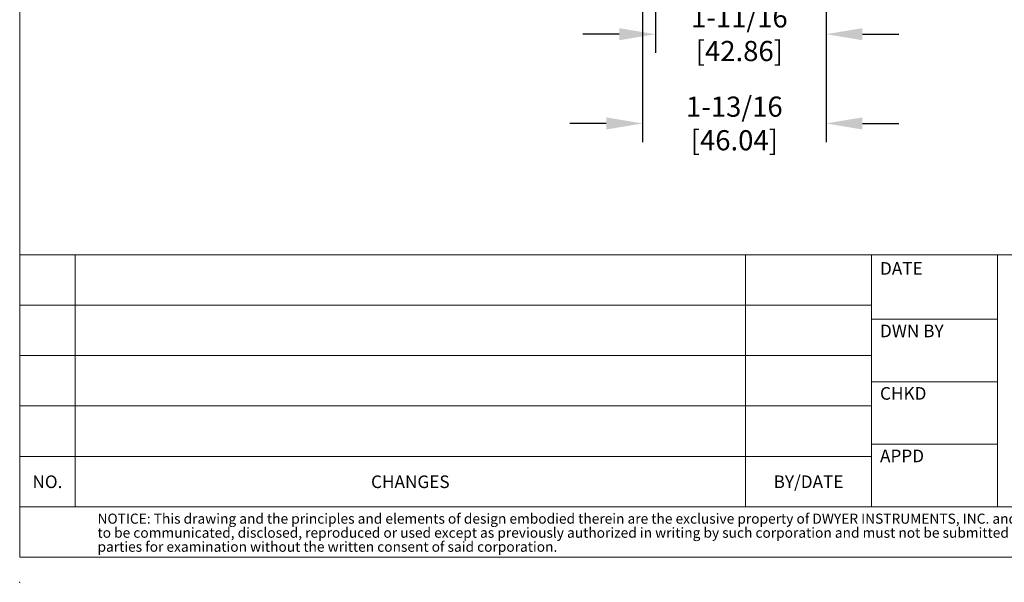
# Model space of a CAD drawing. Extents: x 0 to 20.5, y -0.2 to 15.9.
# Drawn here: x 0 to 9.8, y -0.2 to 5.3 of the extents above; entities that cross this region are included whole.
import ezdxf
from ezdxf.enums import TextEntityAlignment as Align

# ---------------------------------------------------------------- set-up
doc = ezdxf.new("R2010")
doc.units = 0
doc.header["$MEASUREMENT"] = 0
doc.layers.add('DIMENS', color=7, linetype='CONTINUOUS')
doc.layers.add('FORMAT', color=8, linetype='CONTINUOUS', lineweight=0)
doc.layers.add('FORMATTEXT', color=7, linetype='CONTINUOUS', lineweight=0)
doc.styles.add('ROMANS', font='romans.shx', dxfattribs={"width": 0.75, "height": 0.2})
doc.styles.add('STYLE1', font='SIMPLEX', dxfattribs={"width": 0.75, "height": 0.225})
doc.styles.add('STYLE2', font='SIMPLEX', dxfattribs={"height": 0.1})
doc.styles.add('STYLE3', font='SIMPLEX', dxfattribs={"height": 0.05})
doc.styles.add('STYLE4', font='romans.shx', dxfattribs={"height": 0.0625})
doc.dimstyles.new('DWYER_STANDARD', dxfattribs={"dimtxt": 0.1, "dimasz": 0.18, "dimexe": 0.093, "dimexo": 0.0625, "dimgap": 0.09, "dimtad": 0, "dimtih": 1, "dimtoh": 1, "dimdec": 3, "dimrnd": 0.001, "dimzin": 4, "dimdsep": 46, "dimtxsty": 'ROMANS', "dimcen": 0, "dimclrd": 256, "dimclre": 256, "dimclrt": 256, "dimadec": 0, "dimazin": 0, "dimtfac": 1, "dimtdec": 3, "dimtofl": 0, "dimtmove": 0, "dimatfit": 3, "dimfxl": 0, "dimtolj": 1, "dimtzin": 4, "dimarcsym": 0})

# ---------------------------------------------------------------- blocks, each defined once
blk = doc.blocks.new('*D51')
at = {"layer": 'DIMENS', "lineweight": -2}
for p, q in [((6.3069, 7.7541), (6.3069, 5.0026)), ((7.9989, 7.6516), (7.9989, 5.0026)), ((5.9469, 5.1886), (5.5869, 5.1886)), ((8.3589, 5.1886), (8.7189, 5.1886))]:
    blk.add_line(p, q, dxfattribs=at)
at = {"layer": 'DIMENS'}
for points in [[(5.9469, 5.2486), (5.9469, 5.1286), (6.3069, 5.1886)], [(8.3589, 5.2486), (8.3589, 5.1286), (7.9989, 5.1886)]]:
    blk.add_solid(points, dxfattribs=at)
at = {"layer": 'DIMENS', "insert": (7.1386, 5.1886), "char_height": 0.2, "attachment_point": 5, "style": 'ROMANS'}
blk.add_mtext('\\A1;1-11/16\\P[42.86]', dxfattribs=at)
blk = doc.blocks.new('*D56')
at = {"layer": 'DIMENS', "lineweight": -2}
for p, q in [((6.1786, 10.7478), (6.1786, 4.1172)), ((7.9989, 7.6516), (7.9989, 4.1172)), ((5.8186, 4.3032), (5.4586, 4.3032)), ((8.3589, 4.3032), (8.7189, 4.3032))]:
    blk.add_line(p, q, dxfattribs=at)
at = {"layer": 'DIMENS'}
for points in [[(5.8186, 4.3632), (5.8186, 4.2432), (6.1786, 4.3032)], [(8.3589, 4.3632), (8.3589, 4.2432), (7.9989, 4.3032)]]:
    blk.add_solid(points, dxfattribs=at)
at = {"layer": 'DIMENS', "insert": (7.0888, 4.3032), "char_height": 0.2, "attachment_point": 5, "style": 'ROMANS'}
blk.add_mtext('\\A1;1-13/16\\P[46.04]', dxfattribs=at)
blk = doc.blocks.new('DWYERA')
at = {"layer": 'FORMAT'}
for p, q in [((0, 7.9375), (0, 0)), ((0, 1.5), (10.24, 1.5)), ((0.275, 1.5), (0.275, 0.25)), ((3.6, 1.5), (3.6, 0.25)), ((4.225, 1.5), (4.225, 0.25)), ((4.85, 1.5), (4.85, 0.25)), ((0, 1.25), (4.225, 1.25)), ((4.225, 1.18), (4.85, 1.18)), ((0, 1), (4.225, 1)), ((4.225, 0.87), (4.85, 0.87)), ((0, 0.75), (4.225, 0.75)), ((4.225, 0.56), (4.85, 0.56)), ((0, 0.5), (4.225, 0.5)), ((0, 0.25), (7.315, 0.25)), ((0, 0), (10.24, 0))]:
    blk.add_line(p, q, dxfattribs=at)
blk.add_point((0, -0.125), dxfattribs=at)
for s, height, style, p in [('DATE', 0.0625, 'ROMANS', (4.2669, 1.4009)), ('DWN BY', 0.0625, 'ROMANS', (4.2669, 1.0909)), ('CHKD', 0.0625, 'ROMANS', (4.2669, 0.7809)), ('APPD', 0.0625, 'ROMANS', (4.2669, 0.4709)), ('NOTICE: This drawing and the principles and elements of design embodied therein are the exclusive property of DWYER INSTRUMENTS, INC. and are not', 0.05, 'STYLE3', (0.386, 0.1658)), ('to be communicated, disclosed, reproduced or used except as previously authorized in writing by such corporation and must not be submitted to outside ', 0.05, 'STYLE3', (0.386, 0.0961)), ('parties for examination without the written consent of said corporation.', 0.05, 'STYLE3', (0.386, 0.0265))]:
    blk.add_text(s, height=height, dxfattribs=dict(at, style=style)).set_placement(p)
at = {"layer": 'FORMAT', "style": 'ROMANS'}
for s, p in [('NO.', (0.1375, 0.3426)), ('CHANGES', (1.9375, 0.3426)), ('BY/DATE', (3.9125, 0.3426))]:
    blk.add_text(s, height=0.0625, dxfattribs=at).set_placement(p, align=Align.CENTER)
at = {"layer": 'FORMAT', "style": 'STYLE4', "flags": 4}
for tag, p in [('DECTOL', (9.3861, 1.6996)), ('ANGTOL', (8.7466, 1.593))]:
    blk.add_attdef(tag, p, '', height=0.0625, dxfattribs=at)
at = {"layer": 'FORMATTEXT', "style": 'ROMANS', "width": 0.9, "flags": 4}
blk.add_attdef('TOP_FR_NO', text='', height=0.1, dxfattribs=at).set_placement((10.04, 7.9666), align=Align.RIGHT)
blk.add_attdef('SIDE_FR_NO', text='', height=0.1, rotation=90, dxfattribs=at).set_placement((10.369, 7.7375), align=Align.RIGHT)
at = {"layer": 'FORMATTEXT'}
for tag, height, style, width, p in [('SCALE', 0.1, 'STYLE4', 0.9, (6.0825, 1.55)), ('RBDN', 0.1, 'STYLE2', 0.75, (0.1375, 1.325)), ('BYD', 0.07, 'STYLE4', 0.75, (3.9125, 1.39)), ('DATED', 0.07, 'STYLE4', 0.75, (3.9125, 1.28)), ('RBCN', 0.1, 'STYLE2', 0.75, (0.1375, 1.075)), ('BYC', 0.07, 'STYLE4', 0.75, (3.9125, 1.14)), ('DATEC', 0.07, 'STYLE4', 0.75, (3.9125, 1.03)), ('BYB', 0.07, 'STYLE4', 0.75, (3.9125, 0.89)), ('RBBN', 0.1, 'STYLE2', 0.75, (0.1375, 0.825)), ('DATEB', 0.07, 'STYLE4', 0.75, (3.9125, 0.78)), ('BYA', 0.07, 'STYLE4', 0.75, (3.9125, 0.64)), ('RBAN', 0.1, 'STYLE2', 0.75, (0.1375, 0.575)), ('DATEA', 0.07, 'STYLE4', 0.75, (3.9125, 0.53))]:
    blk.add_attdef(tag, text='', height=height, dxfattribs=dict(at, style=style, width=width)).set_placement(p, align=Align.CENTER)
at = {"layer": 'FORMATTEXT', "style": 'STYLE4', "width": 0.9}
blk.add_attdef('WAS_PROJ#', text='', height=0.0625, dxfattribs=at).set_placement((10.04, 1.5125), align=Align.RIGHT)
at = {"layer": 'FORMATTEXT', "style": 'STYLE4', "width": 0.75}
for tag, p in [('REVBLKDTEXTTOP', (0.3595, 1.395)), ('REVBLKDTEXTBTTM', (0.3595, 1.28)), ('REVBLKCTEXTTOP', (0.3595, 1.145)), ('REVBLKCTEXTBTTM', (0.3595, 1.03)), ('REVBLKBTEXTTOP', (0.3595, 0.895)), ('REVBLKBTEXTBTTM', (0.3595, 0.78)), ('REVBLKATEXTTOP', (0.3595, 0.645)), ('REVBLKATEXTBTTM', (0.3595, 0.53))]:
    blk.add_attdef(tag, p, '', height=0.07, dxfattribs=at)
at = {"layer": 'FORMATTEXT', "flags": 4}
for tag, style, width, p in [('MATERIALFR', 'ROMANS', 0.75, (8.7775, 1.3459)), ('DATE', 'ROMANS', 0.75, (4.5375, 1.25)), ('T1L', 'STYLE2', 0.9, (6.0825, 1.1999)), ('MATERIALDESCR', 'ROMANS', 0.75, (8.7775, 1.1745)), ('T2L', 'STYLE2', 0.9, (6.0825, 1.0439)), ('FINISHFR', 'ROMANS', 0.75, (8.7775, 0.9795)), ('DRAFTER', 'ROMANS', 0.75, (4.5375, 0.94)), ('T3L', 'STYLE2', 0.9, (6.0825, 0.8879)), ('FINISHDESCR', 'ROMANS', 0.75, (8.7775, 0.8081)), ('T4L', 'STYLE2', 0.9, (6.0825, 0.7319)), ('T5L', 'STYLE2', 0.9, (6.0825, 0.5759)), ('T6L', 'STYLE2', 0.9, (6.0825, 0.4199)), ('APPDBY', 'ROMANS', 0.75, (4.5375, 0.32))]:
    blk.add_attdef(tag, text='', height=0.1, dxfattribs=dict(at, style=style, width=width)).set_placement(p, align=Align.CENTER)
at = {"layer": 'FORMATTEXT', "style": 'STYLE1', "width": 0.625, "flags": 4}
blk.add_attdef('DWG_FR#', (7.9849, 0.0861), '', height=0.2, dxfattribs=at)

msp = doc.modelspace()

# ---------------------------------------------------------------- block references
at = {"layer": 'FORMAT', "xscale": 2, "yscale": 2, "zscale": 2}
msp.add_blockref('DWYERA', (0, 0), dxfattribs=at)

# ---------------------------------------------------------------- dimensions: what is measured, and where the dimension line sits
at = {"layer": 'DIMENS', "color": 7}
for base, p2, text, override, picture, middle in [((6.1786, 4.3032), (6.1786, 10.8728), '1-13/16\\P[46.04]', {"dimscale": 2, "dimcen": 3.532636, "dimatfit": 1}, '*D56', (7.0888, 4.3032)), ((6.3069, 5.1886), (6.3069, 7.8791), '1-11/16\\P[42.86]', {"dimscale": 2, "dimcen": 0.09, "dimatfit": 1}, '*D51', (7.1386, 5.1886))]:
    dim = msp.add_linear_dim(base=base, p1=(7.9989, 7.7766), p2=p2, text=text, dimstyle='DWYER_STANDARD', override=override, dxfattribs=at)
    dim.commit()
    dim.dimension.update_dxf_attribs({"geometry": picture, "text_midpoint": middle, "dimtype": 160})

doc.saveas('drawing.dxf')
